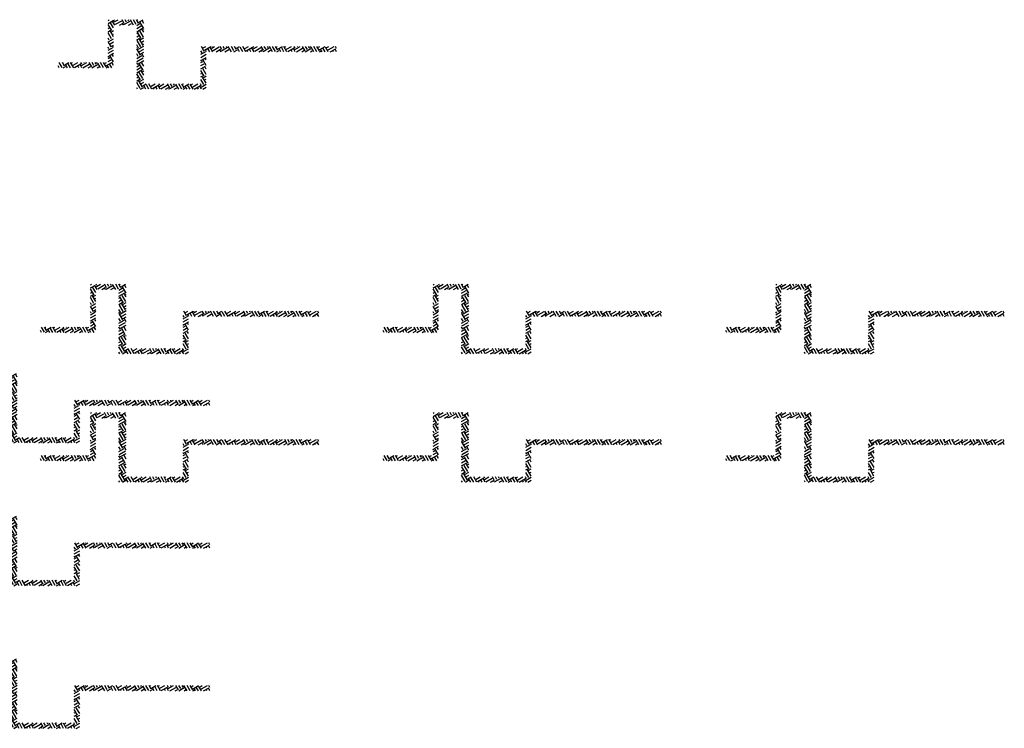
# Paper-space layout 'Layout1' of a CAD drawing. Extents: x -53 to 70, y -225 to 56.
# Drawn here: x 36 to 70, y -8 to 17 of the extents above; entities that cross this region are included whole.
import ezdxf

# ---------------------------------------------------------------- set-up
doc = ezdxf.new("R2010")
doc.units = 0
doc.header["$LTSCALE"] = 0.25
doc.layers.get('0').update_dxf_attribs({"linetype": 'CONTINUOUS'})
doc.layers.add('POST1', color=143, linetype='CONTINUOUS')

# ---------------------------------------------------------------- blocks, each defined once
blk = doc.blocks.new('*X')
at = {"color": 0}
for p, q in [((2, 4.727), (2.04, 4.75)), ((2, 4.619), (2.181, 4.723)), ((2.132, 4.37), (2.007, 4.587)), ((2.188, 4.461), (2.088, 4.634)), ((2.237, 4.562), (2.169, 4.68)), ((2.223, 4.712), (2.201, 4.75)), ((2.212, 4.669), (2.352, 4.75)), ((2.259, 4.588), (2.475, 4.713)), ((2.402, 4.562), (2.522, 4.632)), ((2.565, 4.62), (2.49, 4.75)), ((2.526, 4.562), (2.511, 4.589)), ((2.553, 4.577), (2.77, 4.702)), ((2.646, 4.667), (2.598, 4.75)), ((2.727, 4.714), (2.706, 4.75)), ((2.715, 4.562), (2.817, 4.621)), ((2.887, 4.562), (2.781, 4.745)), ((2.987, 4.576), (2.887, 4.75)), ((3.069, 4.622), (2.995, 4.75)), ((3, 4.547), (3.111, 4.611)), ((3, 4.438), (3.158, 4.53)), ((3.033, 4.746), (3.04, 4.75)), ((3.08, 4.665), (3.227, 4.75)), ((3.248, 4.437), (3.123, 4.654)), ((3.25, 4.621), (3.204, 4.701)), ((2, 4.438), (2.042, 4.463)), ((2, 4.33), (2.089, 4.382)), ((2.121, 4.076), (2, 4.286)), ((2.188, 4.149), (2.078, 4.339)), ((2.12, 4.327), (2.188, 4.366)), ((2.167, 4.246), (2.188, 4.258)), ((3, 4.33), (3.205, 4.449)), ((3, 4.258), (3.02, 4.269)), ((3, 4.15), (3.067, 4.188)), ((3.156, 4.096), (3.031, 4.312)), ((3.237, 4.142), (3.112, 4.359)), ((3.25, 4.308), (3.194, 4.406)), ((3.236, 4.394), (3.25, 4.402)), ((2.04, 4.029), (2, 4.098)), ((2.111, 3.781), (2, 3.973)), ((2.029, 3.986), (2.188, 4.078)), ((2.076, 3.905), (2.188, 3.969)), ((2.123, 3.824), (2.188, 3.861)), ((2.188, 3.774), (2.165, 3.812)), ((3, 4.041), (3.114, 4.107)), ((3.065, 3.754), (3, 3.866)), ((3.146, 3.801), (3.021, 4.017)), ((3.053, 3.711), (3.25, 3.825)), ((3.227, 3.848), (3.102, 4.064)), ((3.145, 4.053), (3.25, 4.114)), ((3.192, 3.972), (3.25, 4.005)), ((3.239, 3.891), (3.25, 3.897)), ((5.368, 3.64), (5.268, 3.812)), ((5.332, 3.764), (5.416, 3.812)), ((5.379, 3.683), (5.596, 3.808)), ((5.627, 3.754), (5.728, 3.812)), ((5.638, 3.797), (5.629, 3.812)), ((5.674, 3.673), (5.89, 3.798)), ((5.98, 3.705), (5.918, 3.812)), ((6.061, 3.752), (6.026, 3.812)), ((6.142, 3.799), (6.134, 3.812)), ((6.315, 3.625), (6.207, 3.812)), ((6.403, 3.66), (6.315, 3.812)), ((6.484, 3.707), (6.423, 3.812)), ((6.495, 3.75), (6.603, 3.812)), ((6.82, 3.625), (6.712, 3.812)), ((6.79, 3.74), (6.916, 3.812)), ((7.096, 3.772), (7.073, 3.812)), ((7.084, 3.729), (7.228, 3.812)), ((7.437, 3.681), (7.361, 3.812)), ((7.519, 3.727), (7.469, 3.812)), ((7.6, 3.774), (7.578, 3.812)), ((7.758, 3.625), (7.654, 3.806)), ((7.86, 3.636), (7.758, 3.812)), ((7.941, 3.683), (7.866, 3.812)), ((7.906, 3.807), (7.916, 3.812)), ((7.953, 3.725), (8.103, 3.812)), ((8.263, 3.625), (8.158, 3.808)), ((8.2, 3.796), (8.228, 3.812)), ((8.247, 3.715), (8.416, 3.812)), ((8.553, 3.748), (8.516, 3.812)), ((8.542, 3.705), (8.728, 3.812)), ((8.635, 3.794), (8.624, 3.812)), ((8.895, 3.656), (8.805, 3.812)), ((8.976, 3.703), (8.913, 3.812)), ((9.057, 3.75), (9.021, 3.812)), ((9.069, 3.792), (9.103, 3.812)), ((9.31, 3.625), (9.202, 3.812)), ((9.399, 3.658), (9.31, 3.812)), ((9.363, 3.782), (9.416, 3.812)), ((9.41, 3.701), (9.603, 3.812)), ((9.658, 3.772), (9.728, 3.812)), ((9.705, 3.691), (9.916, 3.812)), ((10, 3.742), (9.959, 3.812)), ((2.03, 3.734), (2, 3.786)), ((2, 3.681), (2.154, 3.769)), ((2, 3.572), (2.188, 3.681)), ((2.02, 3.439), (2, 3.473)), ((2.031, 3.482), (2.188, 3.572)), ((2.188, 3.274), (2.074, 3.471)), ((2.188, 3.461), (2.155, 3.517)), ((3, 3.753), (3.022, 3.766)), ((3.054, 3.459), (3, 3.554)), ((3, 3.392), (3.178, 3.495)), ((3.136, 3.506), (3.011, 3.723)), ((3.1, 3.63), (3.25, 3.717)), ((3.147, 3.549), (3.25, 3.608)), ((3.25, 3.433), (3.19, 3.538)), ((5.287, 3.593), (5.25, 3.657)), ((5.25, 3.536), (5.41, 3.629)), ((5.25, 3.428), (5.438, 3.536)), ((5.449, 3.625), (5.422, 3.672)), ((5.557, 3.625), (5.503, 3.718)), ((5.665, 3.625), (5.584, 3.765)), ((5.779, 3.625), (5.937, 3.717)), ((5.846, 3.625), (5.845, 3.627)), ((5.954, 3.625), (5.926, 3.674)), ((5.968, 3.662), (6.185, 3.787)), ((6.091, 3.625), (6.232, 3.706)), ((6.404, 3.625), (6.526, 3.696)), ((6.603, 3.625), (6.538, 3.739)), ((6.712, 3.625), (6.619, 3.785)), ((6.837, 3.658), (7.053, 3.783)), ((6.892, 3.625), (6.879, 3.647)), ((7, 3.625), (6.961, 3.694)), ((7.109, 3.625), (7.042, 3.741)), ((7.131, 3.648), (7.348, 3.773)), ((7.279, 3.625), (7.395, 3.692)), ((7.397, 3.625), (7.383, 3.649)), ((7.426, 3.638), (7.642, 3.763)), ((7.591, 3.625), (7.689, 3.682)), ((7.904, 3.625), (7.984, 3.671)), ((8.047, 3.625), (7.995, 3.714)), ((8.155, 3.625), (8.077, 3.761)), ((8.294, 3.634), (8.511, 3.759)), ((8.444, 3.625), (8.418, 3.669)), ((8.552, 3.625), (8.499, 3.716)), ((8.591, 3.625), (8.805, 3.749)), ((8.779, 3.625), (8.852, 3.667)), ((8.904, 3.625), (9.1, 3.738)), ((9.091, 3.625), (9.147, 3.657)), ((9.202, 3.625), (9.111, 3.781)), ((9.404, 3.625), (9.442, 3.647)), ((9.49, 3.625), (9.453, 3.69)), ((9.598, 3.625), (9.534, 3.736)), ((9.707, 3.625), (9.615, 3.783)), ((9.779, 3.625), (9.968, 3.734)), ((9.887, 3.625), (9.876, 3.645)), ((9.995, 3.625), (9.957, 3.692)), ((10, 3.68), (10, 3.681)), ((0.289, 3.062), (0.25, 3.129)), ((0.389, 3.076), (0.289, 3.25)), ((0.471, 3.122), (0.397, 3.25)), ((0.429, 3.062), (0.513, 3.111)), ((0.435, 3.246), (0.442, 3.25)), ((0.482, 3.165), (0.629, 3.25)), ((0.577, 3.062), (0.525, 3.154)), ((0.686, 3.062), (0.606, 3.201)), ((0.794, 3.062), (0.687, 3.247)), ((0.73, 3.236), (0.754, 3.25)), ((0.777, 3.155), (0.942, 3.25)), ((0.824, 3.074), (1.04, 3.199)), ((0.974, 3.062), (0.947, 3.109)), ((1.083, 3.062), (1.029, 3.156)), ((1.083, 3.187), (1.046, 3.25)), ((1.071, 3.144), (1.254, 3.25)), ((1.118, 3.063), (1.335, 3.188)), ((1.164, 3.234), (1.155, 3.25)), ((1.304, 3.062), (1.382, 3.107)), ((1.424, 3.096), (1.335, 3.25)), ((1.429, 3.062), (1.629, 3.178)), ((1.505, 3.142), (1.443, 3.25)), ((1.587, 3.189), (1.552, 3.25)), ((1.598, 3.232), (1.629, 3.25)), ((1.732, 3.062), (1.641, 3.221)), ((1.84, 3.062), (1.732, 3.25)), ((1.928, 3.098), (1.84, 3.25)), ((1.893, 3.222), (1.942, 3.25)), ((1.94, 3.141), (2.156, 3.266)), ((2.021, 3.062), (1.982, 3.129)), ((2, 3.392), (2.062, 3.428)), ((2, 3.284), (2.109, 3.347)), ((2.129, 3.062), (2.063, 3.176)), ((2.188, 3.149), (2.145, 3.223)), ((2.187, 3.211), (2.188, 3.212)), ((3.044, 3.165), (3, 3.241)), ((3, 3.103), (3.087, 3.153)), ((3.009, 3.289), (3.225, 3.414)), ((3.056, 3.208), (3.25, 3.32)), ((3.223, 2.98), (3.098, 3.196)), ((3.25, 3.121), (3.179, 3.243)), ((5.276, 3.299), (5.25, 3.344)), ((5.25, 3.248), (5.319, 3.287)), ((5.25, 3.139), (5.366, 3.206)), ((5.25, 3.031), (5.413, 3.125)), ((5.288, 3.342), (5.438, 3.428)), ((5.438, 3.144), (5.33, 3.33)), ((5.438, 3.332), (5.412, 3.377)), ((1.371, 3.062), (1.37, 3.064)), ((1.617, 3.062), (1.676, 3.097)), ((1.929, 3.062), (1.971, 3.086)), ((3, 2.995), (3.134, 3.072)), ((3, 2.887), (3.181, 2.991)), ((3.132, 2.638), (3.007, 2.855)), ((3.213, 2.685), (3.088, 2.901)), ((3.25, 2.808), (3.169, 2.948)), ((3.212, 2.937), (3.25, 2.959)), ((5.364, 2.772), (5.25, 2.969)), ((5.25, 2.851), (5.274, 2.865)), ((5.25, 2.742), (5.321, 2.783)), ((5.438, 2.832), (5.32, 3.035)), ((5.352, 2.729), (5.438, 2.778)), ((5.438, 3.019), (5.401, 3.082)), ((3, 2.706), (3.042, 2.731)), ((3, 2.598), (3.089, 2.65)), ((3.121, 2.343), (3, 2.554)), ((3.203, 2.39), (3.078, 2.607)), ((3.12, 2.595), (3.25, 2.67)), ((3.167, 2.514), (3.25, 2.562)), ((3.214, 2.433), (3.33, 2.5)), ((3.32, 2.312), (3.257, 2.422)), ((3.428, 2.312), (3.338, 2.468)), ((3.536, 2.312), (3.428, 2.5)), ((3.509, 2.423), (3.643, 2.5)), ((3.556, 2.342), (3.772, 2.467)), ((3.825, 2.312), (3.761, 2.424)), ((3.815, 2.455), (3.789, 2.5)), ((3.803, 2.412), (3.955, 2.5)), ((3.85, 2.331), (4.067, 2.456)), ((4.156, 2.364), (4.078, 2.5)), ((4.145, 2.321), (4.361, 2.446)), ((4.237, 2.41), (4.186, 2.5)), ((4.319, 2.457), (4.294, 2.5)), ((4.33, 2.5), (4.33, 2.5)), ((4.474, 2.312), (4.373, 2.489)), ((4.579, 2.319), (4.474, 2.5)), ((4.66, 2.366), (4.583, 2.5)), ((4.625, 2.49), (4.643, 2.5)), ((4.672, 2.408), (4.83, 2.5)), ((4.871, 2.312), (4.796, 2.444)), ((4.98, 2.312), (4.877, 2.491)), ((4.919, 2.479), (4.955, 2.5)), ((4.966, 2.398), (5.143, 2.5)), ((5.013, 2.317), (5.23, 2.442)), ((5.272, 2.431), (5.232, 2.5)), ((5.354, 2.477), (5.25, 2.657)), ((5.261, 2.388), (5.438, 2.49)), ((5.435, 2.524), (5.31, 2.741)), ((5.399, 2.648), (5.438, 2.67)), ((3.031, 2.312), (3, 2.366)), ((3.13, 2.312), (3.245, 2.379)), ((3.608, 2.312), (3.598, 2.33)), ((3.717, 2.312), (3.679, 2.377)), ((4.005, 2.312), (4.114, 2.375)), ((4.114, 2.312), (4.102, 2.332)), ((4.318, 2.312), (4.408, 2.365)), ((4.63, 2.312), (4.703, 2.354)), ((4.763, 2.312), (4.714, 2.397)), ((5.16, 2.312), (5.137, 2.352)), ((5.268, 2.312), (5.218, 2.399)), ((5.318, 2.312), (5.438, 2.382))]:
    blk.add_line(p, q, dxfattribs=at)

psp = doc.layouts.get("Layout1")

# ---------------------------------------------------------------- block references
at = {"layer": 'POST1', "color": 0}
for p in [(36.995, 12.397), (36.373, 3.125), (48.373, 3.125), (60.373, 3.125), (32.561, 0), (36.373, -1.375), (48.373, -1.375), (60.373, -1.375), (32.561, -5), (32.561, -10)]:
    psp.add_blockref('*X', p, dxfattribs=at)

doc.saveas('drawing.dxf')
